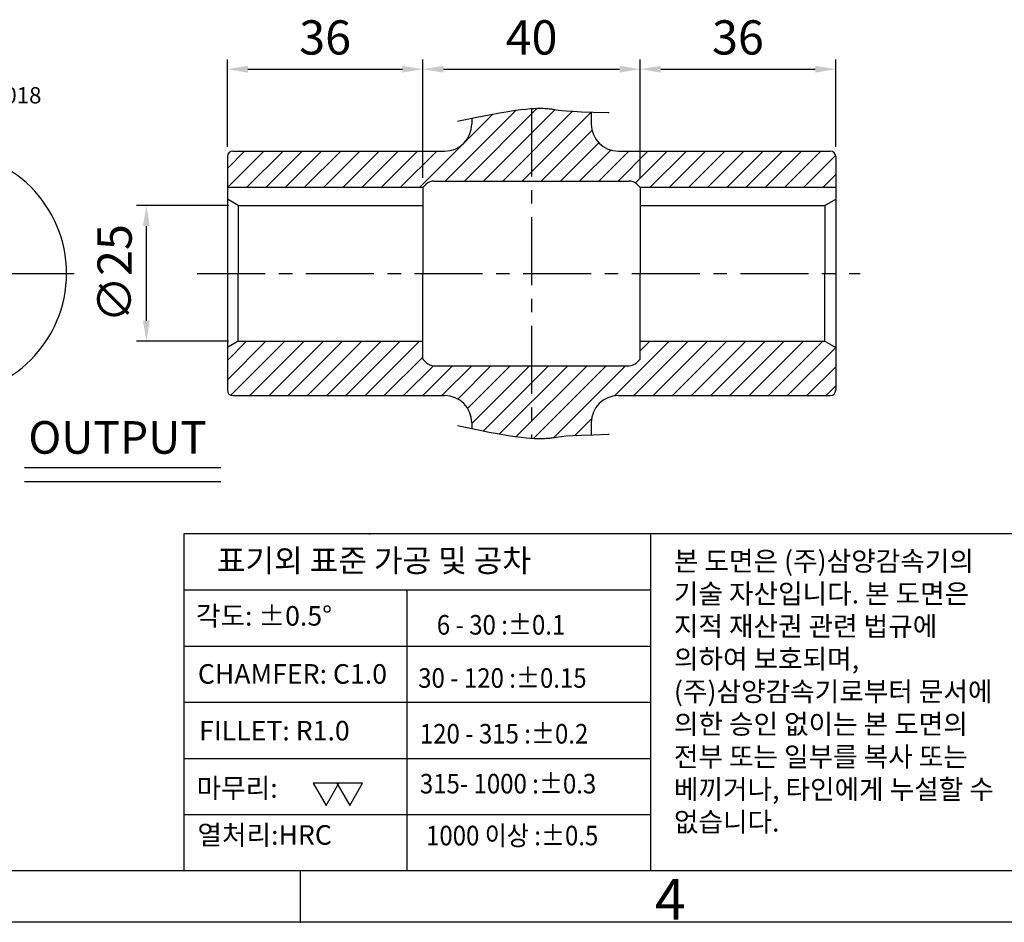
# Model space of a CAD drawing. Extents: x -10 to 827, y 0 to 590.
# Drawn here: x 362 to 543, y 0 to 166 of the extents above; entities that cross this region are included whole.
import ezdxf

# ---------------------------------------------------------------- set-up
doc = ezdxf.new("R2010")
doc.units = 0
doc.header["$LTSCALE"] = 5
doc.header["$MEASUREMENT"] = 0
doc.linetypes.add('CENTER', pattern=[2, 1.25, -0.25, 0.25, -0.25])
doc.layers.get('0').update_dxf_attribs({"color": 3, "linetype": 'CONTINUOUS'})
for name, color, linetype in [('CENTER', 1, 'CENTER'), ('DIM', 2, 'CONTINUOUS'), ('HATCH', 7, 'CONTINUOUS'), ('LOGO', 5, 'CONTINUOUS'), ('NEEDLE', 2, 'CONTINUOUS'), ('TEXT', 4, 'CONTINUOUS'), ('THIN', 4, 'CONTINUOUS')]:
    doc.layers.add(name, color=color, linetype=linetype)
doc.styles.add('DIM', font='romans.shx', dxfattribs={"width": 0.8})
doc.styles.add('GULIM', font='GulimChe.ttf', dxfattribs={"width": 0.95})
doc.styles.get("Standard").update_dxf_attribs({"font": 'romans.shx'})

msp = doc.modelspace()

# ---------------------------------------------------------------- hatches: boundary and pattern name
at = {"layer": 'HATCH'}
h = msp.add_hatch(dxfattribs=at)
h.set_pattern_fill('ANSI31', color=256, scale=20, style=0)
h.set_pattern_definition([(45, (84.3573, 7.0435), (-1.767767, 1.767767), [])])
h.paths.add_polyline_path([(455.93, 136.45), (455.93, 149.79), (455.71, 149.78), (454.91, 149.71), (453.99, 149.62), (452.91, 149.48), (451.62, 149.28), (450.05, 149.01), (448.15, 148.65), (445.87, 148.2), (444.93, 148.01), (444.93, 146.95, -0.414214), (439.93, 141.95), (400.93, 141.95, 0.414214), (399.93, 140.95), (399.93, 135.25), (435.93, 135.25), (436.55, 135.87, -0.198912), (437.96, 136.45)])
h.paths.add_polyline_path([(444.93, 91.95), (444.93, 90.89), (445.87, 90.7), (448.15, 90.25), (450.05, 89.9), (451.62, 89.63), (452.91, 89.43), (453.99, 89.29), (454.91, 89.19), (455.71, 89.12), (455.93, 89.11), (455.93, 102.45), (437.96, 102.45, -0.198912), (436.55, 103.04), (435.93, 103.65), (435.93, 106.95), (401.93, 106.95), (399.93, 105.8), (399.93, 97.95, 0.414214), (400.93, 96.95), (439.93, 96.95, -0.414214)])
h.paths.add_polyline_path([(455.93, 102.45), (455.93, 89.11), (456.42, 89.08), (457.04, 89.06), (457.57, 89.05), (458.02, 89.06), (458.39, 89.08), (458.7, 89.1), (458.95, 89.12), (459.15, 89.14), (459.31, 89.15), (459.45, 89.17), (459.58, 89.18), (459.74, 89.2), (459.93, 89.23), (460.17, 89.27), (460.49, 89.32), (460.9, 89.38), (461.49, 89.45), (462.33, 89.53), (463.53, 89.61), (465.15, 89.69), (466.93, 89.75), (466.93, 91.95, -0.414214), (471.93, 96.95), (510.93, 96.95, 0.414214), (511.93, 97.95), (511.93, 105.8), (509.93, 106.95), (475.93, 106.95), (475.93, 103.65), (475.32, 103.04, -0.198912), (473.9, 102.45)])
h.paths.add_polyline_path([(471.93, 141.95, -0.414214), (466.93, 146.95), (466.93, 149.15), (465.15, 149.21), (463.53, 149.29), (462.33, 149.37), (461.49, 149.45), (460.9, 149.52), (460.49, 149.59), (460.17, 149.63), (459.93, 149.67), (459.74, 149.7), (459.58, 149.72), (459.45, 149.74), (459.31, 149.75), (459.15, 149.77), (458.95, 149.78), (458.7, 149.8), (458.39, 149.82), (458.02, 149.84), (457.57, 149.85), (457.04, 149.84), (456.42, 149.82), (455.93, 149.79), (455.93, 136.45), (473.9, 136.45, -0.198912), (475.32, 135.87), (475.93, 135.25), (511.93, 135.25), (511.93, 140.95, 0.414214), (510.93, 141.95)])

# ---------------------------------------------------------------- linework, layer by layer
at = {"ltscale": 2}
for p, q in [((466.93, 149.15), (466.93, 146.95)), ((444.93, 148.01), (444.93, 146.95)), ((400.93, 141.95), (439.93, 141.95)), ((471.93, 141.95), (510.93, 141.95)), ((400.93, 96.95), (439.93, 96.95)), ((471.93, 96.95), (510.93, 96.95)), ((444.93, 91.95), (444.93, 90.89)), ((466.93, 91.95), (466.93, 89.75))]:
    msp.add_line(p, q, dxfattribs=at)
for p, q in [((399.93, 140.95), (399.93, 97.95)), ((511.93, 140.95), (511.93, 97.95)), ((437.96, 136.45), (473.9, 136.45)), ((435.93, 135.25), (399.93, 135.25)), ((435.93, 135.25), (436.55, 135.87)), ((435.93, 135.25), (435.93, 119.45)), ((475.93, 135.25), (475.32, 135.87)), ((511.93, 135.25), (475.93, 135.25)), ((475.93, 135.25), (475.93, 119.45)), ((401.93, 131.95), (399.93, 133.11)), ((509.93, 131.95), (511.93, 133.11)), ((401.93, 131.95), (435.93, 131.95)), ((401.93, 131.95), (401.93, 119.45)), ((475.93, 131.95), (509.93, 131.95)), ((509.93, 131.95), (509.93, 119.45)), ((401.93, 106.95), (401.93, 119.45)), ((435.93, 103.65), (435.93, 119.45)), ((475.93, 103.65), (475.93, 119.45)), ((509.93, 106.95), (509.93, 119.45)), ((401.93, 106.95), (399.93, 105.8)), ((401.93, 106.95), (435.93, 106.95)), ((475.93, 106.95), (509.93, 106.95)), ((509.93, 106.95), (511.93, 105.8)), ((435.93, 103.65), (436.55, 103.04)), ((475.93, 103.65), (475.32, 103.04)), ((437.96, 102.45), (473.9, 102.45)), ((362.57, 83.71), (398.73, 83.71))]:
    msp.add_line(p, q)
for centre, radius, start, end in [((439.93, 146.95), 5, 270, 0), ((471.93, 146.95), 5, 180, 270), ((400.93, 97.95), 1, 180, 270), ((510.93, 97.95), 1, 270, 360), ((439.93, 91.95), 5, 360, 90), ((471.93, 91.95), 5, 90, 180)]:
    msp.add_arc(centre, radius, start, end, dxfattribs=at)
for centre, radius, start, end in [((347.82, 119.45), 22.5, 270, 90), ((400.93, 140.95), 1, 90, 180), ((510.93, 140.95), 1, 0, 90), ((437.96, 134.45), 2, 90, 135), ((473.9, 134.45), 2, 45, 90), ((437.96, 104.45), 2, 225, 270), ((473.9, 104.45), 2, 270, 315)]:
    msp.add_arc(centre, radius, start, end)
at = {"layer": 'CENTER', "ltscale": 2}
for p, q in [((455.93, 149.79), (455.93, 89.11)), ((394.4, 119.45), (516.42, 119.45))]:
    msp.add_line(p, q, dxfattribs=at)
at = {"layer": 'CENTER', "ltscale": 3}
msp.add_line((322.99, 119.45), (372.87, 119.45), dxfattribs=at)
at = {"layer": 'DIM'}
for p, q in [((399.93, 142.75), (399.93, 158.84)), ((435.93, 137.05), (435.93, 158.84)), ((475.93, 137.05), (475.93, 158.84)), ((511.93, 142.75), (511.93, 158.84)), ((403.71, 157.04), (432.15, 157.04)), ((439.71, 157.04), (472.15, 157.04)), ((479.71, 157.04), (508.15, 157.04)), ((400.13, 131.95), (383.22, 131.95)), ((385.02, 110.73), (385.02, 128.17)), ((400.13, 106.95), (383.22, 106.95))]:
    msp.add_line(p, q, dxfattribs=at)
for points in [[(442.31, 147.46), (443.15, 147.64), (445.87, 148.2), (448.15, 148.65), (450.05, 149.01), (451.62, 149.28), (452.91, 149.48), (453.99, 149.62), (454.91, 149.71), (455.71, 149.78), (456.42, 149.82), (457.04, 149.84), (457.57, 149.85), (458.02, 149.84), (458.39, 149.82), (458.7, 149.8), (458.95, 149.78), (459.15, 149.77), (459.31, 149.75), (459.45, 149.74), (459.58, 149.72), (459.74, 149.7), (459.93, 149.67), (460.17, 149.63), (460.49, 149.59), (460.9, 149.52), (461.49, 149.45), (462.33, 149.37), (463.53, 149.29), (465.15, 149.21), (467.29, 149.14), (470.03, 149.08), (470.2, 149.07)], [(442.31, 91.44), (443.15, 91.26), (445.87, 90.7), (448.15, 90.25), (450.05, 89.9), (451.62, 89.63), (452.91, 89.43), (453.99, 89.29), (454.91, 89.19), (455.71, 89.12), (456.42, 89.08), (457.04, 89.06), (457.57, 89.05), (458.02, 89.06), (458.39, 89.08), (458.7, 89.1), (458.95, 89.12), (459.15, 89.14), (459.31, 89.15), (459.45, 89.17), (459.58, 89.18), (459.74, 89.2), (459.93, 89.23), (460.17, 89.27), (460.49, 89.32), (460.9, 89.38), (461.49, 89.45), (462.33, 89.53), (463.53, 89.61), (465.15, 89.69), (467.29, 89.76), (470.03, 89.83), (470.2, 89.83)]]:
    msp.add_lwpolyline(points, dxfattribs=at)
for points in [[(403.71, 157.67), (403.71, 156.41), (399.93, 157.04)], [(432.15, 157.67), (432.15, 156.41), (435.93, 157.04)], [(439.71, 157.67), (439.71, 156.41), (435.93, 157.04)], [(472.15, 157.67), (472.15, 156.41), (475.93, 157.04)], [(479.71, 157.67), (479.71, 156.41), (475.93, 157.04)], [(508.15, 157.67), (508.15, 156.41), (511.93, 157.04)], [(384.39, 128.17), (385.65, 128.17), (385.02, 131.95)], [(384.39, 110.73), (385.65, 110.73), (385.02, 106.95)]]:
    msp.add_solid(points, dxfattribs=at)
at = {"layer": 'LOGO'}
msp.add_line((816.03, 9.5), (10.31, 9.5), dxfattribs=at)
at = {"layer": 'NEEDLE'}
for p, q in [((362.57, 81.15), (398.73, 81.15)), ((477.87, 71.52), (391.89, 71.52)), ((391.89, 71.52), (391.89, 9.5)), ((545.17, 71.52), (477.87, 71.52)), ((477.87, 9.5), (477.87, 71.52)), ((391.89, 61.19), (477.88, 61.19)), ((432.95, 61.22), (432.95, 9.5)), ((391.89, 50.85), (477.88, 50.85)), ((391.89, 40.51), (477.88, 40.51)), ((391.89, 30.18), (477.89, 30.18)), ((391.89, 19.84), (477.89, 19.84)), ((413.42, 0), (413.42, 9.5)), ((826.84, 0), (-10.5, 0))]:
    msp.add_line(p, q, dxfattribs=at)
for points in [[(418.09, 21.51), (420.44, 25.59), (415.73, 25.59)], [(422.45, 21.51), (424.8, 25.59), (420.09, 25.59)]]:
    msp.add_lwpolyline(points, close=True, dxfattribs=at)
for p in [(426.08, 71.52), (413.42, 0), (413.42, 0)]:
    msp.add_point(p, dxfattribs=at)

# ---------------------------------------------------------------- texts
at = {"layer": 'DIM', "attachment_point": 5, "style": 'DIM'}
for s, insert, char_height in [('\\A1;36', (417.93, 162.89), 6.3), ('\\A1;40', (455.93, 162.89), 6.3), ('\\A1;36', (493.93, 162.89), 6.3), ('%%P0.018', (358.54, 151.85), 3)]:
    msp.add_mtext(s, dxfattribs=dict(at, insert=insert, char_height=char_height))
at = {"layer": 'DIM', "insert": (379.17, 119.45), "char_height": 6.3, "attachment_point": 5, "rotation": 90, "style": 'DIM'}
msp.add_mtext('\\A1;∅25', dxfattribs=at)
at = {"layer": 'NEEDLE', "style": 'GULIM', "width": 0.9}
for s, p in [('  6 - 30 :±0.1', (436.51, 52.96)), (' 30 - 120 :±0.15', (434.07, 43.17)), (' 120 - 315 :±0.2', (434.38, 32.91)), (' 315- 1000 :±0.3', (434.38, 23.72)), ('1000 이상 :±0.5', (436.51, 14.17))]:
    msp.add_text(s, height=3.6, dxfattribs=at).set_placement(p)
at = {"layer": 'NEEDLE', "attachment_point": 1, "style": 'GULIM'}
for s, insert, char_height, width in [('표기외 표준 가공 및 공차', (397.99, 68.7), 4.2, 72.5155), ('\\f굴림체|b0|i0|c129|p49;본 도면은 (주)삼양감속기의 기술 자산입니다. 본 도면은 지적 재산권 관련 법규에 의하여 보호되며,  (주)삼양감속기로부터 문서에 의한 승인 없이는 본 도면의 전부 또는 일부를 복사 또는 베끼거나, 타인에게 누설할 수 없습니다.', (482.14, 68.3), 3.6, 62.8163), ('각도: %%P0.5%%D', (394.15, 58.21), 3.6, 33.3984), ('CHAMFER: C1.0', (394.5, 47.52), 3.6, 40.3925), ('FILLET: R1.0', (394.73, 37.08), 3.6, 33.3984), ('마무리:', (394.27, 26.52), 3.6, 33.3984), ('열처리:HRC', (394.42, 17.88), 3.6, 33.3984)]:
    msp.add_mtext(s, dxfattribs=dict(at, insert=insert, char_height=char_height, width=width))
at = {"layer": 'TEXT', "insert": (379.72, 88.48), "char_height": 6, "attachment_point": 5}
msp.add_mtext('OUTPUT', dxfattribs=at)
at = {"layer": 'THIN'}
msp.add_text('4', height=7.5, dxfattribs=at).set_placement((478.62, 0.5))

doc.saveas('drawing.dxf')
